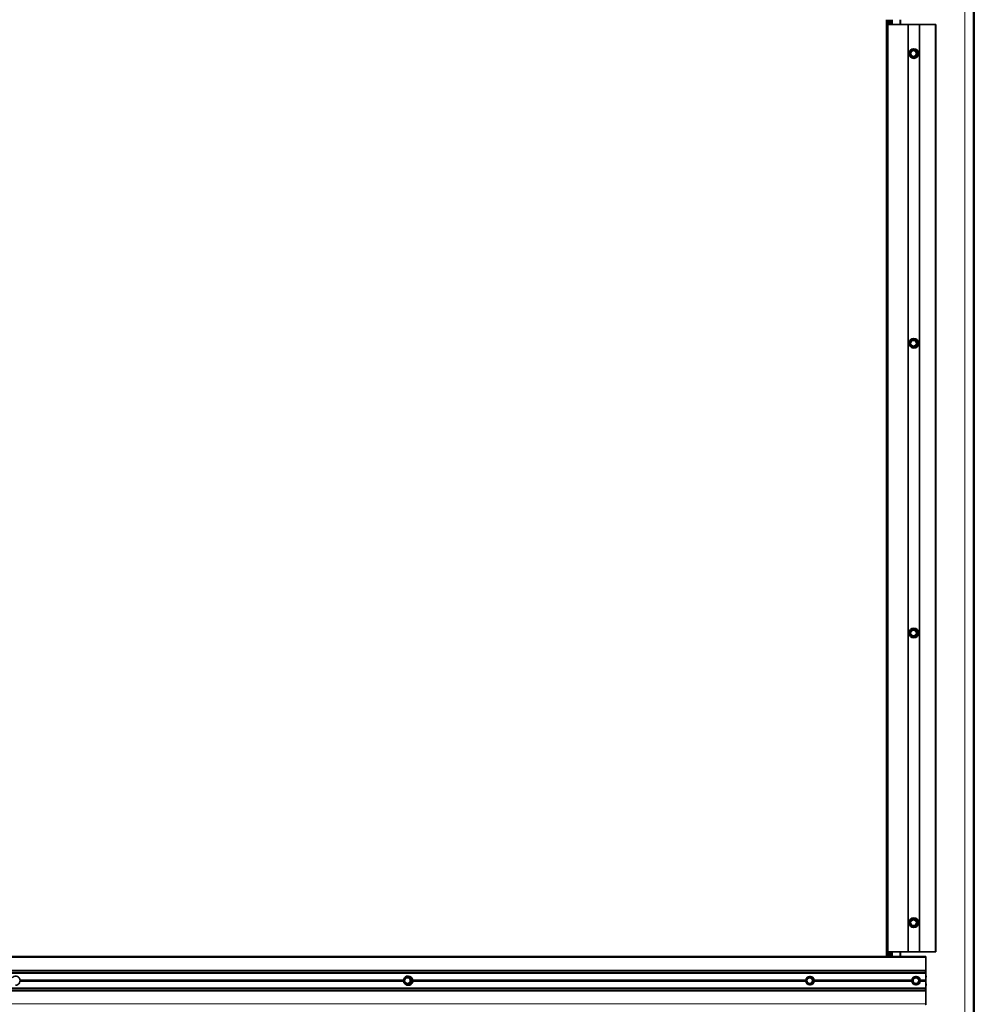
# Model space of a CAD drawing. Extents: x 0 to 32767, y -650 to 17953.
# Drawn here: x 9831 to 10820, y 14451 to 15471 of the extents above; entities that cross this region are included whole.
import ezdxf

# ---------------------------------------------------------------- set-up
doc = ezdxf.new("R2010")
doc.units = 0
doc.header["$LTSCALE"] = 3
doc.header["$MEASUREMENT"] = 0
doc.layers.add('VELOPA-Dun', color=6, linetype='CONTINUOUS', lineweight=9)
doc.layers.add('VELOPA-FIG25', color=4, linetype='CONTINUOUS', lineweight=25)

msp = doc.modelspace()

# ---------------------------------------------------------------- linework, layer by layer
at = {"layer": 'VELOPA-Dun', "linetype": 'Continuous', "lineweight": 18}
for p, q in [((10809.9, 13425.7), (10809.9, 16545.7)), ((10818.4, 13425.7), (10818.4, 16545.7)), ((10819.7, 13425.7), (10819.7, 16545.7)), ((10742.7, 15465.7), (10742.7, 15470.7)), ((10743.8, 15465.7), (10743.8, 15470.7)), ((10763.1, 14505.7), (10763.1, 15465.7)), ((10752.9, 15433.5), (10752.9, 15437.9)), ((10753.1, 15438.3), (10756.8, 15440.4)), ((10753.1, 15438), (10756.7, 15440.1)), ((10753.2, 15438.1), (10753.1, 15438)), ((10756.9, 15440.3), (10753.2, 15438.1)), ((10756.8, 15439.9), (10753.2, 15437.8)), ((10753.2, 15437.8), (10753.2, 15433.6)), ((10756.7, 15440.1), (10756.9, 15440.3)), ((10760.4, 15437.8), (10756.8, 15439.9)), ((10757.1, 15440.3), (10756.9, 15440.1)), ((10756.9, 15440.1), (10760.5, 15438)), ((10760.9, 15438.1), (10757.1, 15440.3)), ((10757.2, 15440.4), (10761, 15438.3)), ((10760.4, 15433.6), (10760.4, 15437.8)), ((10760.5, 15438), (10760.9, 15438.1)), ((10761, 15437.9), (10760.6, 15437.8)), ((10760.6, 15437.8), (10760.6, 15433.6)), ((10761, 15433.5), (10761, 15437.9)), ((10761.2, 15437.9), (10761.2, 15433.5)), ((10756.7, 15431.4), (10753.1, 15433.5)), ((10753.1, 15433.5), (10753.2, 15433.4)), ((10756.8, 15431), (10753.1, 15433.2)), ((10753.2, 15433.6), (10756.8, 15431.6)), ((10753.2, 15433.4), (10756.9, 15431.2)), ((10756.9, 15431.2), (10756.7, 15431.4)), ((10756.8, 15431.6), (10760.4, 15433.6)), ((10760.5, 15433.5), (10756.9, 15431.4)), ((10756.9, 15431.4), (10757.1, 15431.2)), ((10757.1, 15431.2), (10760.9, 15433.4)), ((10761, 15433.2), (10757.2, 15431)), ((10760.9, 15433.4), (10760.5, 15433.5)), ((10760.6, 15433.6), (10761, 15433.5)), ((10753.1, 15138.3), (10756.8, 15140.4)), ((10753.1, 15138), (10756.7, 15140.1)), ((10756.9, 15140.3), (10753.2, 15138.1)), ((10756.8, 15139.9), (10753.2, 15137.8)), ((10756.7, 15140.1), (10756.9, 15140.3)), ((10760.4, 15137.8), (10756.8, 15139.9)), ((10757.1, 15140.3), (10756.9, 15140.1)), ((10756.9, 15140.1), (10760.5, 15138)), ((10760.9, 15138.1), (10757.1, 15140.3)), ((10757.2, 15140.4), (10761, 15138.3)), ((10752.9, 15133.5), (10752.9, 15137.9)), ((10753.2, 15138.1), (10753.1, 15138)), ((10756.7, 15131.4), (10753.1, 15133.5)), ((10753.1, 15133.5), (10753.2, 15133.4)), ((10756.8, 15131), (10753.1, 15133.2)), ((10753.2, 15137.8), (10753.2, 15133.6)), ((10753.2, 15133.6), (10756.8, 15131.6)), ((10753.2, 15133.4), (10756.9, 15131.2)), ((10756.9, 15131.2), (10756.7, 15131.4)), ((10756.8, 15131.6), (10760.4, 15133.6)), ((10760.5, 15133.5), (10756.9, 15131.4)), ((10756.9, 15131.4), (10757.1, 15131.2)), ((10757.1, 15131.2), (10760.9, 15133.4)), ((10761, 15133.2), (10757.2, 15131)), ((10760.4, 15133.6), (10760.4, 15137.8)), ((10760.5, 15138), (10760.9, 15138.1)), ((10760.9, 15133.4), (10760.5, 15133.5)), ((10761, 15137.9), (10760.6, 15137.8)), ((10760.6, 15137.8), (10760.6, 15133.6)), ((10760.6, 15133.6), (10761, 15133.5)), ((10761, 15133.5), (10761, 15137.9)), ((10761.2, 15137.9), (10761.2, 15133.5)), ((10752.9, 14833.5), (10752.9, 14837.9)), ((10753.1, 14838.3), (10756.8, 14840.4)), ((10753.1, 14838), (10756.7, 14840.1)), ((10753.2, 14838.1), (10753.1, 14838)), ((10756.9, 14840.3), (10753.2, 14838.1)), ((10756.8, 14839.9), (10753.2, 14837.8)), ((10753.2, 14837.8), (10753.2, 14833.6)), ((10756.7, 14840.1), (10756.9, 14840.3)), ((10760.4, 14837.8), (10756.8, 14839.9)), ((10757.1, 14840.3), (10756.9, 14840.1)), ((10756.9, 14840.1), (10760.5, 14838)), ((10760.9, 14838.1), (10757.1, 14840.3)), ((10757.2, 14840.4), (10761, 14838.3)), ((10760.4, 14833.6), (10760.4, 14837.8)), ((10760.5, 14838), (10760.9, 14838.1)), ((10761, 14837.9), (10760.6, 14837.8)), ((10760.6, 14837.8), (10760.6, 14833.6)), ((10761, 14833.5), (10761, 14837.9)), ((10761.2, 14837.9), (10761.2, 14833.5)), ((10756.7, 14831.4), (10753.1, 14833.5)), ((10753.1, 14833.5), (10753.2, 14833.4)), ((10756.8, 14831), (10753.1, 14833.2)), ((10753.2, 14833.6), (10756.8, 14831.6)), ((10753.2, 14833.4), (10756.9, 14831.2)), ((10756.9, 14831.2), (10756.7, 14831.4)), ((10756.8, 14831.6), (10760.4, 14833.6)), ((10760.5, 14833.5), (10756.9, 14831.4)), ((10756.9, 14831.4), (10757.1, 14831.2)), ((10757.1, 14831.2), (10760.9, 14833.4)), ((10761, 14833.2), (10757.2, 14831)), ((10760.9, 14833.4), (10760.5, 14833.5)), ((10760.6, 14833.6), (10761, 14833.5)), ((10753.1, 14538.3), (10756.8, 14540.4)), ((10753.1, 14538), (10756.7, 14540.1)), ((10753.2, 14538.1), (10753.1, 14538)), ((10756.9, 14540.3), (10753.2, 14538.1)), ((10756.8, 14539.9), (10753.2, 14537.8)), ((10756.7, 14540.1), (10756.9, 14540.3)), ((10760.4, 14537.8), (10756.8, 14539.9)), ((10757.1, 14540.3), (10756.9, 14540.1)), ((10756.9, 14540.1), (10760.5, 14538)), ((10760.9, 14538.1), (10757.1, 14540.3)), ((10757.2, 14540.4), (10761, 14538.3)), ((10760.5, 14538), (10760.9, 14538.1)), ((10752.9, 14533.5), (10752.9, 14537.9)), ((10756.7, 14531.4), (10753.1, 14533.5)), ((10753.1, 14533.5), (10753.2, 14533.4)), ((10756.8, 14531), (10753.1, 14533.2)), ((10753.2, 14537.8), (10753.2, 14533.6)), ((10753.2, 14533.6), (10756.8, 14531.6)), ((10753.2, 14533.4), (10756.9, 14531.2)), ((10756.9, 14531.2), (10756.7, 14531.4)), ((10756.8, 14531.6), (10760.4, 14533.6)), ((10760.5, 14533.5), (10756.9, 14531.4)), ((10756.9, 14531.4), (10757.1, 14531.2)), ((10757.1, 14531.2), (10760.9, 14533.4)), ((10761, 14533.2), (10757.2, 14531)), ((10760.4, 14533.6), (10760.4, 14537.8)), ((10760.9, 14533.4), (10760.5, 14533.5)), ((10761, 14537.9), (10760.6, 14537.8)), ((10760.6, 14537.8), (10760.6, 14533.6)), ((10760.6, 14533.6), (10761, 14533.5)), ((10761, 14533.5), (10761, 14537.9)), ((10761.2, 14537.9), (10761.2, 14533.5)), ((10769.4, 14499.7), (8328.5, 14499.7)), ((10742.7, 14500.7), (10742.7, 14505.7)), ((10743.8, 14500.7), (10743.8, 14505.7)), ((10769.1, 14483.9), (8322.6, 14483.9)), ((10769.1, 14483.7), (8322.6, 14483.7)), ((10769.4, 14483), (8328.5, 14483)), ((10229.1, 14477.8), (10229.2, 14477.8)), ((10232.8, 14479.9), (10229.2, 14477.8)), ((10229.2, 14477.8), (10229.2, 14473.6)), ((10229.6, 14478.3), (10233.3, 14480.4)), ((10229.6, 14478.3), (10229.6, 14478.2)), ((10236.3, 14477.8), (10232.8, 14479.9)), ((10233.6, 14480.3), (10232.9, 14480.1)), ((10232.9, 14480.1), (10236.4, 14478)), ((10237.3, 14478.1), (10233.6, 14480.3)), ((10233.7, 14480.4), (10237.5, 14478.3)), ((10236.3, 14473.6), (10236.3, 14477.8)), ((10236.5, 14477.8), (10236.3, 14477.8)), ((10236.4, 14478), (10237.3, 14478.1)), ((10237.4, 14477.9), (10236.5, 14477.8)), ((10236.5, 14477.8), (10236.5, 14473.6)), ((10237.4, 14473.5), (10237.4, 14477.9)), ((10237.4, 14477.9), (10237.7, 14477.9)), ((10237.7, 14477.9), (10237.7, 14473.5)), ((10645.5, 14477.9), (10645.6, 14477.9)), ((10645.5, 14477.8), (10645.7, 14477.8)), ((10645.6, 14478), (10649.2, 14480.1)), ((10645.7, 14478.1), (10645.6, 14478)), ((10649.5, 14480.3), (10645.7, 14478.1)), ((10649.3, 14479.9), (10645.7, 14477.8)), ((10645.7, 14477.8), (10645.7, 14473.6)), ((10649.2, 14480.1), (10649.5, 14480.3)), ((10652.9, 14477.8), (10649.3, 14479.9)), ((10649.7, 14480.3), (10649.4, 14480.1)), ((10649.4, 14480.1), (10653, 14478)), ((10653.5, 14478.1), (10649.7, 14480.3)), ((10649.8, 14480.4), (10653.6, 14478.3)), ((10652.9, 14473.6), (10652.9, 14477.8)), ((10653.1, 14477.8), (10652.9, 14477.8)), ((10653, 14478), (10653.5, 14478.1)), ((10653.6, 14477.9), (10653.1, 14477.8)), ((10653.1, 14477.8), (10653.1, 14473.6)), ((10653.6, 14473.5), (10653.6, 14477.9)), ((10653.6, 14477.9), (10653.8, 14477.9)), ((10653.8, 14477.9), (10653.8, 14473.5)), ((10755.3, 14473.5), (10755.3, 14477.9)), ((10755.3, 14477.9), (10755.4, 14477.9)), ((10755.5, 14477.8), (10755.4, 14477.9)), ((10755.4, 14477.9), (10755.4, 14473.5)), ((10755.5, 14478.3), (10759.2, 14480.4)), ((10759.3, 14480.3), (10755.5, 14478.1)), ((10755.5, 14478.1), (10755.6, 14478)), ((10755.5, 14473.6), (10755.5, 14477.8)), ((10755.5, 14477.8), (10755.7, 14477.8)), ((10755.6, 14478), (10759.2, 14480.1)), ((10759.3, 14479.9), (10755.7, 14477.8)), ((10755.7, 14477.8), (10755.7, 14473.6)), ((10759.2, 14480.1), (10759.3, 14480.3)), ((10762.9, 14477.8), (10759.3, 14479.9)), ((10759.5, 14480.3), (10759.4, 14480.1)), ((10759.4, 14480.1), (10763, 14478)), ((10763.3, 14478.1), (10759.5, 14480.3)), ((10759.6, 14480.4), (10763.4, 14478.3)), ((10762.9, 14473.6), (10762.9, 14477.8)), ((10763.1, 14477.8), (10762.9, 14477.8)), ((10763, 14478), (10763.3, 14478.1)), ((10763.4, 14477.9), (10763.1, 14477.8)), ((10763.1, 14477.8), (10763.1, 14473.6)), ((10763.4, 14473.5), (10763.4, 14477.9)), ((10763.4, 14477.9), (10763.6, 14477.9)), ((10763.6, 14477.9), (10763.6, 14473.5)), ((10769.1, 14467.7), (8322.6, 14467.7)), ((10769.1, 14467.5), (8322.6, 14467.5)), ((10769.4, 14468.4), (8328.5, 14468.4)), ((10229.1, 14476.6), (9831.7, 14476.6)), ((10229.1, 14476.2), (9831.7, 14476.2)), ((10229.1, 14475.3), (9831.7, 14475.3)), ((10229.1, 14474.9), (9831.7, 14474.9)), ((10229.2, 14473.6), (10229.1, 14473.6)), ((10229.2, 14473.6), (10232.8, 14471.6)), ((10233.3, 14471), (10229.6, 14473.2)), ((10229.6, 14473.2), (10229.6, 14473.2)), ((10232.8, 14471.6), (10236.3, 14473.6)), ((10236.4, 14473.5), (10232.9, 14471.4)), ((10232.9, 14471.4), (10233.6, 14471.2)), ((10233.3, 14470.9), (10233.5, 14470.9)), ((10233.6, 14471.2), (10237.3, 14473.4)), ((10237.5, 14473.2), (10233.7, 14471)), ((10236.3, 14473.6), (10236.5, 14473.6)), ((10237.3, 14473.4), (10236.4, 14473.5)), ((10236.5, 14473.6), (10237.4, 14473.5)), ((10237.7, 14473.5), (10237.4, 14473.5)), ((10645.5, 14476.6), (10238.2, 14476.6)), ((10645.5, 14476.2), (10238.2, 14476.2)), ((10645.5, 14475.3), (10238.2, 14475.3)), ((10645.5, 14474.9), (10238.2, 14474.9)), ((10645.4, 14475), (10645.4, 14476.5)), ((10645.7, 14473.6), (10645.5, 14473.6)), ((10645.6, 14473.5), (10645.5, 14473.5)), ((10649.2, 14471.4), (10645.6, 14473.5)), ((10645.6, 14473.5), (10645.7, 14473.4)), ((10645.7, 14473.6), (10649.3, 14471.6)), ((10645.7, 14473.4), (10649.5, 14471.2)), ((10649.5, 14471.2), (10649.2, 14471.4)), ((10649.3, 14471.6), (10652.9, 14473.6)), ((10653, 14473.5), (10649.4, 14471.4)), ((10649.4, 14471.4), (10649.7, 14471.2)), ((10649.7, 14471.2), (10653.5, 14473.4)), ((10653.6, 14473.2), (10649.8, 14471)), ((10652.9, 14473.6), (10653.1, 14473.6)), ((10653.5, 14473.4), (10653, 14473.5)), ((10653.1, 14473.6), (10653.6, 14473.5)), ((10653.8, 14473.5), (10653.6, 14473.5)), ((10754.8, 14476.6), (10654.4, 14476.6)), ((10754.8, 14474.9), (10654.4, 14474.9)), ((10754.5, 14476.2), (10654.6, 14476.2)), ((10754.5, 14475.3), (10654.6, 14475.3)), ((10755.4, 14473.5), (10755.3, 14473.5)), ((10755.4, 14473.5), (10755.5, 14473.6)), ((10755.7, 14473.6), (10755.5, 14473.6)), ((10755.6, 14473.5), (10755.5, 14473.4)), ((10755.5, 14473.4), (10759.3, 14471.2)), ((10759.2, 14471), (10755.5, 14473.2)), ((10759.2, 14471.4), (10755.6, 14473.5)), ((10755.7, 14473.6), (10759.3, 14471.6)), ((10759.3, 14471.2), (10759.2, 14471.4)), ((10759.3, 14471.6), (10762.9, 14473.6)), ((10763, 14473.5), (10759.4, 14471.4)), ((10759.4, 14471.4), (10759.5, 14471.2)), ((10759.5, 14471.2), (10763.3, 14473.4)), ((10763.4, 14473.2), (10759.6, 14471)), ((10762.9, 14473.6), (10763.1, 14473.6)), ((10763.3, 14473.4), (10763, 14473.5)), ((10763.1, 14473.6), (10763.4, 14473.5)), ((10763.6, 14473.5), (10763.4, 14473.5)), ((10769.4, 14476.6), (10764.2, 14476.6)), ((10769.4, 14474.9), (10764.2, 14474.9)), ((10769.4, 14476.2), (10764.4, 14476.2)), ((10769.4, 14475.3), (10764.4, 14475.3)), ((10769.4, 14451.7), (8328.5, 14451.7))]:
    msp.add_line(p, q, dxfattribs=at)
at = {"layer": 'VELOPA-Dun', "linetype": 'Continuous', "lineweight": 18, "flags": 128}
for points in [[(10752.9, 15437.9), (10752.9, 15437.9), (10752.9, 15437.9), (10753, 15437.9), (10753, 15437.9), (10753, 15437.9), (10753, 15437.9), (10753.1, 15437.9), (10753.1, 15437.9)], [(10753, 15437.8), (10753, 15437.8), (10753.1, 15437.8), (10753.1, 15437.8), (10753.1, 15437.8), (10753.1, 15437.8), (10753.2, 15437.8), (10753.2, 15437.8), (10753.2, 15437.8)], [(10760.6, 15437.8), (10760.6, 15437.8), (10760.6, 15437.8), (10760.6, 15437.8), (10760.6, 15437.8), (10760.5, 15437.8), (10760.5, 15437.8), (10760.5, 15437.8), (10760.4, 15437.8)], [(10761, 15437.9), (10761, 15437.9), (10761, 15437.9), (10761.1, 15437.9), (10761.1, 15437.9), (10761.1, 15437.9), (10761.2, 15437.9), (10761.2, 15437.9), (10761.2, 15437.9)], [(10753.1, 15433.5), (10753.1, 15433.5), (10753, 15433.5), (10753, 15433.5), (10753, 15433.5), (10753, 15433.5), (10752.9, 15433.5), (10752.9, 15433.5), (10752.9, 15433.5)], [(10753.2, 15433.6), (10753.2, 15433.6), (10753.2, 15433.6), (10753.1, 15433.6), (10753.1, 15433.6), (10753.1, 15433.6), (10753.1, 15433.6), (10753, 15433.6), (10753, 15433.6)], [(10760.4, 15433.6), (10760.5, 15433.6), (10760.5, 15433.6), (10760.5, 15433.6), (10760.6, 15433.6), (10760.6, 15433.6), (10760.6, 15433.6), (10760.6, 15433.6), (10760.6, 15433.6)], [(10761.2, 15433.5), (10761.2, 15433.5), (10761.2, 15433.5), (10761.1, 15433.5), (10761.1, 15433.5), (10761.1, 15433.5), (10761, 15433.5), (10761, 15433.5), (10761, 15433.5)], [(10752.9, 15137.9), (10752.9, 15137.9), (10752.9, 15137.9), (10753, 15137.9), (10753, 15137.9), (10753, 15137.9), (10753, 15137.9), (10753.1, 15137.9), (10753.1, 15137.9)], [(10753.1, 15133.5), (10753.1, 15133.5), (10753, 15133.5), (10753, 15133.5), (10753, 15133.5), (10753, 15133.5), (10752.9, 15133.5), (10752.9, 15133.5), (10752.9, 15133.5)], [(10753, 15137.8), (10753, 15137.8), (10753.1, 15137.8), (10753.1, 15137.8), (10753.1, 15137.8), (10753.1, 15137.8), (10753.2, 15137.8), (10753.2, 15137.8), (10753.2, 15137.8)], [(10753.2, 15133.6), (10753.2, 15133.6), (10753.2, 15133.6), (10753.1, 15133.6), (10753.1, 15133.6), (10753.1, 15133.6), (10753.1, 15133.6), (10753, 15133.6), (10753, 15133.6)], [(10760.6, 15137.8), (10760.6, 15137.8), (10760.6, 15137.8), (10760.6, 15137.8), (10760.6, 15137.8), (10760.5, 15137.8), (10760.5, 15137.8), (10760.5, 15137.8), (10760.4, 15137.8)], [(10760.4, 15133.6), (10760.5, 15133.6), (10760.5, 15133.6), (10760.5, 15133.6), (10760.6, 15133.6), (10760.6, 15133.6), (10760.6, 15133.6), (10760.6, 15133.6), (10760.6, 15133.6)], [(10761, 15137.9), (10761, 15137.9), (10761, 15137.9), (10761.1, 15137.9), (10761.1, 15137.9), (10761.1, 15137.9), (10761.2, 15137.9), (10761.2, 15137.9), (10761.2, 15137.9)], [(10761.2, 15133.5), (10761.2, 15133.5), (10761.2, 15133.5), (10761.1, 15133.5), (10761.1, 15133.5), (10761.1, 15133.5), (10761, 15133.5), (10761, 15133.5), (10761, 15133.5)], [(10752.9, 14837.9), (10752.9, 14837.9), (10752.9, 14837.9), (10753, 14837.9), (10753, 14837.9), (10753, 14837.9), (10753, 14837.9), (10753.1, 14837.9), (10753.1, 14837.9)], [(10753, 14837.8), (10753, 14837.8), (10753.1, 14837.8), (10753.1, 14837.8), (10753.1, 14837.8), (10753.1, 14837.8), (10753.2, 14837.8), (10753.2, 14837.8), (10753.2, 14837.8)], [(10760.6, 14837.8), (10760.6, 14837.8), (10760.6, 14837.8), (10760.6, 14837.8), (10760.6, 14837.8), (10760.5, 14837.8), (10760.5, 14837.8), (10760.5, 14837.8), (10760.4, 14837.8)], [(10761, 14837.9), (10761, 14837.9), (10761, 14837.9), (10761.1, 14837.9), (10761.1, 14837.9), (10761.1, 14837.9), (10761.2, 14837.9), (10761.2, 14837.9), (10761.2, 14837.9)], [(10753.1, 14833.5), (10753.1, 14833.5), (10753, 14833.5), (10753, 14833.5), (10753, 14833.5), (10753, 14833.5), (10752.9, 14833.5), (10752.9, 14833.5), (10752.9, 14833.5)], [(10753.2, 14833.6), (10753.2, 14833.6), (10753.2, 14833.6), (10753.1, 14833.6), (10753.1, 14833.6), (10753.1, 14833.6), (10753.1, 14833.6), (10753, 14833.6), (10753, 14833.6)], [(10760.4, 14833.6), (10760.5, 14833.6), (10760.5, 14833.6), (10760.5, 14833.6), (10760.6, 14833.6), (10760.6, 14833.6), (10760.6, 14833.6), (10760.6, 14833.6), (10760.6, 14833.6)], [(10761.2, 14833.5), (10761.2, 14833.5), (10761.2, 14833.5), (10761.1, 14833.5), (10761.1, 14833.5), (10761.1, 14833.5), (10761, 14833.5), (10761, 14833.5), (10761, 14833.5)], [(10752.9, 14537.9), (10752.9, 14537.9), (10752.9, 14537.9), (10753, 14537.9), (10753, 14537.9), (10753, 14537.9), (10753, 14537.9), (10753.1, 14537.9), (10753.1, 14537.9)], [(10753.1, 14533.5), (10753.1, 14533.5), (10753, 14533.5), (10753, 14533.5), (10753, 14533.5), (10753, 14533.5), (10752.9, 14533.5), (10752.9, 14533.5), (10752.9, 14533.5)], [(10753, 14537.8), (10753, 14537.8), (10753.1, 14537.8), (10753.1, 14537.8), (10753.1, 14537.8), (10753.1, 14537.8), (10753.2, 14537.8), (10753.2, 14537.8), (10753.2, 14537.8)], [(10753.2, 14533.6), (10753.2, 14533.6), (10753.2, 14533.6), (10753.1, 14533.6), (10753.1, 14533.6), (10753.1, 14533.6), (10753.1, 14533.6), (10753, 14533.6), (10753, 14533.6)], [(10760.6, 14537.8), (10760.6, 14537.8), (10760.6, 14537.8), (10760.6, 14537.8), (10760.6, 14537.8), (10760.5, 14537.8), (10760.5, 14537.8), (10760.5, 14537.8), (10760.4, 14537.8)], [(10760.4, 14533.6), (10760.5, 14533.6), (10760.5, 14533.6), (10760.5, 14533.6), (10760.6, 14533.6), (10760.6, 14533.6), (10760.6, 14533.6), (10760.6, 14533.6), (10760.6, 14533.6)], [(10761, 14537.9), (10761, 14537.9), (10761, 14537.9), (10761.1, 14537.9), (10761.1, 14537.9), (10761.1, 14537.9), (10761.2, 14537.9), (10761.2, 14537.9), (10761.2, 14537.9)], [(10761.2, 14533.5), (10761.2, 14533.5), (10761.2, 14533.5), (10761.1, 14533.5), (10761.1, 14533.5), (10761.1, 14533.5), (10761, 14533.5), (10761, 14533.5), (10761, 14533.5)]]:
    msp.add_lwpolyline(points, dxfattribs=at)
at = {"layer": 'VELOPA-Dun', "linetype": 'Continuous', "lineweight": 18}
for centre, radius in [((10757, 15435.7), 4.79), ((10757, 15135.7), 4.79), ((10757, 14835.7), 4.79), ((10757, 14535.7), 4.79), ((10649.6, 14475.7), 4.79), ((10759.4, 14475.7), 4.8)]:
    msp.add_circle(centre, radius, dxfattribs=at)
for centre, radius, start, end in [((10753.2, 15437.8), 0.2, 120.0852, 172.0083), ((10752.2, 15437.7), 1.05, 21.9028, 32.5613), ((10754.1, 15438.4), 1.05, 201.9028, 212.5613), ((10757.7, 15440.4), 1.05, 201.9028, 212.5613), ((10756.8, 15439.9), 0.2, 60.0606, 119.9574), ((10756, 15439.9), 1.05, 21.9028, 32.5613), ((10757.9, 15439.3), 1.27, 142.8101, 152.0976), ((10756.1, 15441), 1.27, 322.8101, 332.0976), ((10761.5, 15437.2), 1.27, 142.8101, 152.0976), ((10760.4, 15437.8), 0.201, 0.1709, 59.7676), ((10759.9, 15438.9), 1.27, 322.8101, 332.0976), ((10753.2, 15433.6), 0.2, 188.0062, 239.9316), ((10754.1, 15433.1), 1.05, 147.4564, 158.1164), ((10752.2, 15433.8), 1.05, 327.4564, 338.1164), ((10757.7, 15431), 1.05, 147.4564, 158.1164), ((10756.8, 15431.6), 0.2, 240.0606, 299.9574), ((10757.9, 15432.2), 1.27, 207.9209, 217.2064), ((10756, 15431.6), 1.05, 327.4564, 338.1164), ((10756.1, 15430.4), 1.27, 27.9209, 37.2064), ((10761.5, 15434.2), 1.27, 207.9209, 217.2064), ((10760.4, 15433.6), 0.201, 300.2504, 359.8471), ((10759.9, 15432.6), 1.27, 27.9209, 37.2064), ((10757.7, 15140.4), 1.05, 201.9028, 212.5613), ((10756.8, 15139.9), 0.2, 60.0606, 119.9574), ((10756, 15139.9), 1.05, 21.9028, 32.5613), ((10757.9, 15139.3), 1.27, 142.8101, 152.0976), ((10756.1, 15141), 1.27, 322.8101, 332.0976), ((10753.2, 15137.8), 0.2, 120.0852, 172.0083), ((10753.2, 15133.6), 0.2, 188.0062, 239.9316), ((10752.2, 15137.7), 1.05, 21.9028, 32.5613), ((10754.1, 15138.4), 1.05, 201.9028, 212.5613), ((10754.1, 15133.1), 1.05, 147.4564, 158.1164), ((10752.2, 15133.8), 1.05, 327.4564, 338.1164), ((10757.7, 15131), 1.05, 147.4564, 158.1164), ((10756.8, 15131.6), 0.2, 240.0606, 299.9574), ((10757.9, 15132.2), 1.27, 207.9209, 217.2064), ((10756, 15131.6), 1.05, 327.4564, 338.1164), ((10756.1, 15130.4), 1.27, 27.9209, 37.2064), ((10761.5, 15137.2), 1.27, 142.8101, 152.0976), ((10761.5, 15134.2), 1.27, 207.9209, 217.2064), ((10760.4, 15137.8), 0.201, 0.1709, 59.7676), ((10760.4, 15133.6), 0.201, 300.2504, 359.8471), ((10759.9, 15138.9), 1.27, 322.8101, 332.0976), ((10759.9, 15132.6), 1.27, 27.9209, 37.2064), ((10753.2, 14837.8), 0.2, 120.0852, 172.0083), ((10752.2, 14837.7), 1.05, 21.9028, 32.5613), ((10754.1, 14838.4), 1.05, 201.9028, 212.5613), ((10757.7, 14840.4), 1.05, 201.9028, 212.5613), ((10756.8, 14839.9), 0.2, 60.0606, 119.9574), ((10756, 14839.9), 1.05, 21.9028, 32.5613), ((10757.9, 14839.3), 1.27, 142.8101, 152.0976), ((10756.1, 14841), 1.27, 322.8101, 332.0976), ((10761.5, 14837.2), 1.27, 142.8101, 152.0976), ((10760.4, 14837.8), 0.201, 0.1709, 59.7676), ((10759.9, 14838.9), 1.27, 322.8101, 332.0976), ((10753.2, 14833.6), 0.2, 188.0062, 239.9316), ((10754.1, 14833.1), 1.05, 147.4564, 158.1164), ((10752.2, 14833.8), 1.05, 327.4564, 338.1164), ((10757.7, 14831), 1.05, 147.4564, 158.1164), ((10756.8, 14831.6), 0.2, 240.0606, 299.9574), ((10757.9, 14832.2), 1.27, 207.9209, 217.2064), ((10756, 14831.6), 1.05, 327.4564, 338.1164), ((10756.1, 14830.4), 1.27, 27.9209, 37.2064), ((10761.5, 14834.2), 1.27, 207.9209, 217.2064), ((10760.4, 14833.6), 0.201, 300.2504, 359.8471), ((10759.9, 14832.6), 1.27, 27.9209, 37.2064), ((10752.2, 14537.7), 1.05, 21.9028, 32.5613), ((10757.7, 14540.4), 1.05, 201.9028, 212.5613), ((10756.8, 14539.9), 0.2, 60.0606, 119.9574), ((10756, 14539.9), 1.05, 21.9028, 32.5613), ((10757.9, 14539.3), 1.27, 142.8101, 152.0976), ((10756.1, 14541), 1.27, 322.8101, 332.0976), ((10759.9, 14538.9), 1.27, 322.8101, 332.0976), ((10753.2, 14537.8), 0.2, 120.0852, 172.0083), ((10753.2, 14533.6), 0.2, 188.0062, 239.9316), ((10754.1, 14538.4), 1.05, 201.9028, 212.5613), ((10754.1, 14533.1), 1.05, 147.4564, 158.1164), ((10752.2, 14533.8), 1.05, 327.4564, 338.1164), ((10757.7, 14531), 1.05, 147.4564, 158.1164), ((10756.8, 14531.6), 0.2, 240.0606, 299.9574), ((10757.9, 14532.2), 1.27, 207.9209, 217.2064), ((10756, 14531.6), 1.05, 327.4564, 338.1164), ((10756.1, 14530.4), 1.27, 27.9209, 37.2064), ((10761.5, 14537.2), 1.27, 142.8101, 152.0976), ((10761.5, 14534.2), 1.27, 207.9209, 217.2064), ((10760.4, 14537.8), 0.201, 0.1709, 59.7676), ((10760.4, 14533.6), 0.201, 300.2504, 359.8471), ((10759.9, 14532.6), 1.27, 27.9209, 37.2064), ((10229.5, 14478), 0.28, 180.9141, 219.0974), ((10233, 14480.1), 0.28, 180.9141, 219.0974), ((10232.8, 14479.9), 0.194, 59.5881, 107.2912), ((10233.2, 14479.7), 0.476, 128.7835, 155.4258), ((10233.1, 14480.2), 0.368, 7.7059, 35.8642), ((10233.3, 14480.6), 0.476, 308.7835, 335.4258), ((10236.7, 14477.6), 0.476, 128.7835, 155.4258), ((10236.3, 14477.8), 0.203, 0.1803, 58.8787), ((10237, 14478.5), 0.476, 308.7835, 335.4258), ((10646.3, 14478.2), 0.741, 198.6614, 213.6091), ((10645.7, 14477.8), 0.2, 120.0976, 140.1228), ((10645.3, 14478), 0.429, 15.7359, 33.7454), ((10649.9, 14480.3), 0.741, 198.6614, 213.6091), ((10649.3, 14479.9), 0.199, 60.0121, 119.9879), ((10650.2, 14479.4), 0.961, 140.3582, 152.747), ((10648.8, 14480.1), 0.702, 18.5517, 33.1205), ((10649, 14480.9), 0.961, 320.3582, 332.747), ((10653.7, 14477.4), 0.961, 140.3582, 152.747), ((10652.9, 14477.8), 0.201, 0.1775, 59.6731), ((10652.7, 14478.7), 0.961, 320.3582, 332.747), ((10754.3, 14477.5), 1.39, 23.8595, 31.9186), ((10755.7, 14477.8), 0.2, 120.0694, 179.9774), ((10756.9, 14478.5), 1.39, 203.8595, 211.9186), ((10758.1, 14479.7), 1.39, 23.8595, 31.9186), ((10760.5, 14480.6), 1.39, 203.8595, 211.9186), ((10759.3, 14479.9), 0.2, 60.07, 119.93), ((10760.7, 14479.1), 1.61, 144.3962, 151.6438), ((10758.2, 14481.2), 1.61, 324.3962, 331.6438), ((10764.3, 14477), 1.61, 144.3962, 151.6438), ((10762.9, 14477.8), 0.201, 0.1497, 59.8035), ((10762, 14479), 1.61, 324.3962, 331.6438), ((10229.5, 14473.5), 0.28, 140.9026, 179.0859), ((10233, 14471.4), 0.28, 140.9026, 179.0859), ((10232.8, 14471.6), 0.194, 252.7525, 300.3683), ((10233.2, 14471.8), 0.476, 204.5742, 231.2165), ((10233, 14471.2), 0.444, 326.5895, 349.8404), ((10233.3, 14470.8), 0.476, 24.5742, 51.2165), ((10236.7, 14473.8), 0.476, 204.5742, 231.2165), ((10236.3, 14473.6), 0.203, 301.1213, 359.8197), ((10237, 14473), 0.476, 24.5742, 51.2165), ((10646.3, 14473.2), 0.741, 146.3909, 161.3386), ((10645.7, 14473.6), 0.2, 219.8772, 239.9024), ((10645.2, 14473.5), 0.579, 328.598, 341.9207), ((10649.9, 14471.2), 0.741, 146.3909, 161.3386), ((10649.3, 14471.6), 0.199, 240.0121, 299.9879), ((10650.2, 14472), 0.961, 207.253, 219.6418), ((10648.8, 14471.4), 0.702, 326.8795, 341.4483), ((10649, 14470.6), 0.961, 27.253, 39.6418), ((10653.7, 14474.1), 0.961, 207.253, 219.6418), ((10652.9, 14473.6), 0.201, 300.3269, 359.8225), ((10652.7, 14472.8), 0.961, 27.253, 39.6418), ((10755.7, 14473.6), 0.2, 180.0226, 239.9306), ((10754.3, 14473.9), 1.39, 328.0814, 336.1405), ((10756.9, 14472.9), 1.39, 148.0814, 156.1405), ((10760.5, 14470.8), 1.39, 148.0814, 156.1405), ((10759.3, 14471.6), 0.2, 240.07, 299.93), ((10758.1, 14471.7), 1.39, 328.0814, 336.1405), ((10760.7, 14472.3), 1.61, 208.3562, 215.6038), ((10758.2, 14470.2), 1.61, 28.3562, 35.6038), ((10764.3, 14474.4), 1.61, 208.3562, 215.6038), ((10762.9, 14473.6), 0.201, 300.1965, 359.8503), ((10762, 14472.4), 1.61, 28.3562, 35.6038)]:
    msp.add_arc(centre, radius, start, end, dxfattribs=at)
for centre, major_axis, ratio, start_param, end_param in [((10753.3, 15437.9), (-0.219, 0.335), 0.998276, 6.227518, 7.273133), ((10757, 15440.1), (0, 0.401), 0.996575, 5.760451, 6.806066), ((10757, 15440.1), (0.045, 0.196), 0.992179, 5.984238, 7.029853), ((10760.8, 15437.9), (0.177, 0.097), 0.992411, 5.780764, 6.82638), ((10760.8, 15437.9), (0.219, 0.335), 0.998275, 5.293354, 6.338969), ((10753.3, 15433.5), (0.219, 0.335), 0.998275, 2.151761, 3.197377), ((10757, 15431.4), (0, 0.401), 0.996575, 2.618858, 3.664474), ((10757, 15431.4), (-0.045, 0.196), 0.992178, 2.395012, 3.440627), ((10760.8, 15433.5), (0.177, -0.097), 0.992412, 5.740018, 6.785633), ((10760.8, 15433.5), (-0.219, 0.335), 0.998276, 3.085925, 4.13154), ((10757, 15140.1), (0, 0.401), 0.996575, 5.760451, 6.806066), ((10757, 15140.1), (0.045, 0.196), 0.992179, 5.984238, 7.029853), ((10753.3, 15137.9), (-0.219, 0.335), 0.998276, 6.227518, 7.273133), ((10753.3, 15133.5), (0.219, 0.335), 0.998275, 2.151761, 3.197377), ((10757, 15131.4), (0, 0.401), 0.996575, 2.618858, 3.664474), ((10757, 15131.4), (-0.045, 0.196), 0.992178, 2.395012, 3.440627), ((10760.8, 15137.9), (0.177, 0.097), 0.992411, 5.780764, 6.82638), ((10760.8, 15133.5), (0.177, -0.097), 0.992412, 5.740018, 6.785633), ((10760.8, 15137.9), (0.219, 0.335), 0.998275, 5.293354, 6.338969), ((10760.8, 15133.5), (-0.219, 0.335), 0.998276, 3.085925, 4.13154), ((10753.3, 14837.9), (-0.219, 0.335), 0.998276, 6.227518, 7.273133), ((10757, 14840.1), (0, 0.401), 0.996575, 5.760451, 6.806066), ((10757, 14840.1), (0.045, 0.196), 0.992179, 5.984238, 7.029853), ((10760.8, 14837.9), (0.177, 0.097), 0.992411, 5.780764, 6.82638), ((10760.8, 14837.9), (0.219, 0.335), 0.998275, 5.293354, 6.338969), ((10753.3, 14833.5), (0.219, 0.335), 0.998275, 2.151761, 3.197377), ((10757, 14831.4), (0, 0.401), 0.996575, 2.618858, 3.664474), ((10757, 14831.4), (-0.045, 0.196), 0.992178, 2.395012, 3.440627), ((10760.8, 14833.5), (0.177, -0.097), 0.992412, 5.740018, 6.785633), ((10760.8, 14833.5), (-0.219, 0.335), 0.998276, 3.085925, 4.13154), ((10753.3, 14537.9), (-0.219, 0.335), 0.998276, 6.227518, 7.273133), ((10757, 14540.1), (0, 0.401), 0.996575, 5.760451, 6.806066), ((10757, 14540.1), (0.045, 0.196), 0.992179, 5.984238, 7.029853), ((10760.8, 14537.9), (0.177, 0.097), 0.992411, 5.780764, 6.82638), ((10760.8, 14537.9), (0.219, 0.335), 0.998275, 5.293354, 6.338969), ((10753.3, 14533.5), (0.219, 0.335), 0.998275, 2.151761, 3.197377), ((10757, 14531.4), (0, 0.401), 0.996575, 2.618858, 3.664474), ((10757, 14531.4), (-0.045, 0.196), 0.992178, 2.395012, 3.440627), ((10760.8, 14533.5), (0.177, -0.097), 0.992412, 5.740018, 6.785633), ((10760.8, 14533.5), (-0.219, 0.335), 0.998276, 3.085925, 4.13154), ((10229.8, 14477.9), (-0.017, 0.4), 0.981954, 0.480871, 0.743785), ((10233.5, 14480.1), (0, 0.401), 0.979333, 5.760378, 6.805993), ((10237.2, 14477.9), (0.101, 0.174), 0.987873, 5.235106, 6.280722), ((10237.3, 14477.9), (0.017, 0.4), 0.981954, 4.756699, 5.802314), ((10649.6, 14480.1), (0.05, 0.195), 0.990359, 6.011128, 7.056744), ((10649.6, 14480.1), (0, 0.401), 0.99517, 5.760378, 6.279687), ((10653.4, 14477.9), (0.173, 0.104), 0.99203, 5.742837, 6.788453), ((10653.4, 14477.9), (0.127, 0.38), 0.997373, 5.03606, 6.081675), ((10755.7, 14477.9), (-0.281, 0.286), 0.998418, 6.031545, 7.077161), ((10755.6, 14477.9), (-0.132, 0.151), 0.996541, 6.090658, 7.136274), ((10759.4, 14480.1), (0, 0.401), 0.997233, 5.760378, 6.805993), ((10759.4, 14480.1), (0.039, 0.197), 0.993097, 5.953427, 6.999042), ((10763.2, 14477.9), (0.178, 0.095), 0.992754, 5.793816, 6.839431), ((10763.2, 14477.9), (0.281, 0.286), 0.998418, 5.48921, 6.534825), ((10229.8, 14473.5), (0.017, 0.4), 0.981954, 2.397808, 2.660722), ((10233.5, 14471.4), (0, 0.401), 0.979333, 2.618785, 3.6644), ((10237.2, 14473.5), (-0.101, 0.174), 0.987873, 3.144056, 4.189672), ((10237.3, 14473.5), (-0.017, 0.4), 0.981954, 3.622464, 4.668079), ((10649.6, 14471.4), (-0.05, 0.195), 0.990359, 2.368034, 3.41365), ((10649.6, 14471.4), (0, 0.401), 0.99517, 3.145091, 3.6644), ((10653.4, 14473.5), (0.173, -0.104), 0.99203, 5.777918, 6.823533), ((10653.4, 14473.5), (-0.127, 0.38), 0.997373, 3.343103, 4.388718), ((10755.7, 14473.5), (0.281, 0.286), 0.998418, 2.347617, 3.393233), ((10755.6, 14473.5), (0.132, 0.151), 0.996541, 2.288504, 3.33412), ((10759.4, 14471.4), (0, 0.401), 0.997233, 2.618785, 3.6644), ((10759.4, 14471.4), (-0.039, 0.197), 0.993097, 2.425736, 3.471351), ((10763.2, 14473.5), (0.178, -0.095), 0.992754, 5.726939, 6.772555), ((10763.2, 14473.5), (-0.281, 0.286), 0.998418, 2.889953, 3.935568)]:
    msp.add_ellipse(centre, major_axis=major_axis, ratio=ratio, start_param=start_param, end_param=end_param, dxfattribs=at)
at = {"layer": 'VELOPA-FIG25', "linetype": 'Continuous', "lineweight": 35}
for p, q in [((10819.7, 13425.7), (10819.7, 16545.7)), ((10728.7, 14500.7), (10728.7, 15470.7)), ((10729.5, 14500.7), (10729.5, 15470.7)), ((10730.2, 15465.7), (10730.2, 15470.7)), ((10731, 15465.7), (10731, 15470.7)), ((10731.7, 15465.7), (10731.7, 15470.7)), ((10732.5, 15465.7), (10732.5, 15470.7)), ((10733.2, 15465.7), (10733.2, 15470.7)), ((10733.9, 15465.7), (10733.9, 15470.7)), ((10734.7, 15465.7), (10734.7, 15470.7)), ((10729.8, 15465.7), (10729.8, 14505.7)), ((10730.2, 15465.7), (10729.8, 15465.7)), ((10730.2, 14505.7), (10730.2, 15465.7)), ((10751.1, 15465.7), (10730.2, 15465.7)), ((10751.1, 14505.7), (10751.1, 15465.7)), ((10763.1, 15465.7), (10751.1, 15465.7)), ((10763.1, 14505.7), (10763.1, 15465.7)), ((10779.6, 15465.7), (10763.1, 15465.7)), ((10763.1, 15465.7), (10763.1, 15465.7)), ((10779.6, 14505.7), (10779.6, 15465.7)), ((10780, 15465.7), (10779.6, 15465.7)), ((10780, 14505.7), (10780, 15465.7)), ((10753.1, 15437.9), (10753, 15437.8)), ((10753, 15433.6), (10753, 15437.8)), ((10757.1, 15440.7), (10757.1, 15440.7)), ((10753, 15433.6), (10753.1, 15433.5)), ((10757.1, 15430.7), (10757.1, 15430.7)), ((10757.1, 15140.7), (10757.1, 15140.7)), ((10753.1, 15137.9), (10753, 15137.8)), ((10753, 15133.6), (10753, 15137.8)), ((10753, 15133.6), (10753.1, 15133.5)), ((10757.1, 15130.7), (10757.1, 15130.7)), ((10753.1, 14837.9), (10753, 14837.8)), ((10753, 14833.6), (10753, 14837.8)), ((10757.1, 14840.7), (10757.1, 14840.7)), ((10753, 14833.6), (10753.1, 14833.5)), ((10757.1, 14830.7), (10757.1, 14830.7)), ((10757.1, 14540.7), (10757.1, 14540.7)), ((10753.1, 14537.9), (10753, 14537.8)), ((10753, 14533.6), (10753, 14537.8)), ((10753, 14533.6), (10753.1, 14533.5)), ((10757.1, 14530.7), (10757.1, 14530.7)), ((10769.5, 14500.7), (8329.2, 14500.7)), ((10730.2, 14505.7), (10729.8, 14505.7)), ((10730.2, 14500.7), (10730.2, 14505.7)), ((10751.1, 14505.7), (10730.2, 14505.7)), ((10731, 14500.7), (10731, 14505.7)), ((10731.7, 14500.7), (10731.7, 14505.7)), ((10732.5, 14500.7), (10732.5, 14505.7)), ((10733.2, 14500.7), (10733.2, 14505.7)), ((10733.9, 14500.7), (10733.9, 14505.7)), ((10734.7, 14500.7), (10734.7, 14505.7)), ((10763.1, 14505.7), (10751.1, 14505.7)), ((10779.6, 14505.7), (10763.1, 14505.7)), ((10763.1, 14505.7), (10763.1, 14505.7)), ((10769.4, 14499.7), (10769.4, 14485.7)), ((10769.5, 14493.5), (10769.5, 14499.7)), ((10780, 14505.7), (10779.6, 14505.7)), ((10769.5, 14492.7), (10769.5, 14493.1)), ((10769.5, 14491.8), (10769.5, 14492.4)), ((10769.5, 14491.2), (10769.5, 14491.8)), ((10769.5, 14490.3), (10769.5, 14490.9)), ((10769.5, 14489.7), (10769.5, 14490.3)), ((10769.5, 14488.9), (10769.5, 14489.4)), ((10769.5, 14482.1), (10769.5, 14488.6)), ((10769.1, 14484.1), (8322.7, 14484.1)), ((10769.1, 14483.5), (8322.7, 14483.5)), ((10769.3, 14486.2), (8325.3, 14486.2)), ((10229.1, 14477.8), (10229.1, 14473.6)), ((10232.7, 14480.1), (10229.2, 14478)), ((10233.5, 14480.3), (10232.7, 14480.1)), ((10645.5, 14477.8), (10645.5, 14473.6)), ((10645.5, 14477.8), (10645.5, 14477.8)), ((10645.7, 14478), (10645.6, 14477.9)), ((10769.3, 14486.2), (10769.1, 14484.1)), ((10769.1, 14483.9), (10769.1, 14483.7)), ((10769.1, 14483.5), (10769.4, 14483.5)), ((10769.3, 14485.2), (10769.3, 14486)), ((10769.4, 14484.7), (10769.3, 14484.7)), ((10769.4, 14483), (10769.4, 14476.6)), ((10769.8, 14480.5), (10769.5, 14481.7)), ((10769.5, 14479.2), (10769.8, 14479.2)), ((10769.5, 14475.7), (10769.5, 14478.7)), ((10769.1, 14467.9), (8322.7, 14467.9)), ((10769.1, 14467.3), (8322.7, 14467.3)), ((10229.2, 14473.5), (10232.7, 14471.4)), ((10232.7, 14471.4), (10233.5, 14471.2)), ((10645.5, 14473.6), (10645.5, 14473.6)), ((10645.6, 14473.5), (10645.7, 14473.4)), ((10769.4, 14467.9), (10769.1, 14467.9)), ((10769.1, 14467.7), (10769.1, 14467.5)), ((10769.1, 14467.3), (10769.3, 14465.3)), ((10769.3, 14466.7), (10769.4, 14466.7)), ((10769.4, 14474.9), (10769.4, 14468.4)), ((10769.5, 14472.7), (10769.5, 14475.7)), ((10769.8, 14472.2), (10769.5, 14472.2)), ((10769.5, 14469.8), (10769.8, 14470.9)), ((10769.5, 14462.9), (10769.5, 14469.3)), ((10769.3, 14465.3), (8325.3, 14465.3)), ((10769.3, 14465.4), (10769.3, 14466.2)), ((10769.4, 14465.7), (10769.4, 14451.7)), ((10769.5, 14462.1), (10769.5, 14462.5)), ((10769.5, 14461.2), (10769.5, 14461.8)), ((10769.5, 14460.6), (10769.5, 14461.2)), ((10769.5, 14459.7), (10769.5, 14460.3)), ((10769.5, 14459.1), (10769.5, 14459.7)), ((10769.5, 14458.3), (10769.5, 14458.8)), ((10769.5, 14451.7), (10769.5, 14458))]:
    msp.add_line(p, q, dxfattribs=at)
at = {"layer": 'VELOPA-FIG25', "linetype": 'Continuous', "lineweight": 35, "flags": 128}
for points in [[(10769.5, 14499.7), (10769.5, 14500.1), (10769.5, 14500.4), (10769.5, 14500.7), (10769.5, 14500.7), (10769.5, 14500.7), (10769.4, 14500.4), (10769.4, 14500.1), (10769.4, 14499.7)], [(9827.2, 14470.9), (9828.4, 14471.1), (9829.6, 14471.6), (9830.5, 14472.5), (9831.3, 14473.5), (9831.7, 14474.8), (9831.8, 14476.1), (9831.5, 14477.3), (9830.9, 14478.5), (9830.1, 14479.5), (9829, 14480.1), (9827.8, 14480.5), (9826.6, 14480.5), (9825.4, 14480.1), (9824.3, 14479.5), (9823.6, 14478.6)], [(10769.3, 14486), (10769.3, 14486.1), (10769.3, 14486.1), (10769.3, 14486.2), (10769.3, 14486.2), (10769.3, 14486.2), (10769.3, 14486.2), (10769.3, 14486.2), (10769.3, 14486.2)], [(9832, 14476.2), (9832, 14476.1), (9832, 14475.3)], [(10228.7, 14475.3), (10228.7, 14476.1), (10228.7, 14476.2)], [(10238.5, 14476.2), (10238.5, 14476.1), (10238.5, 14475.3)], [(10644.7, 14475.3), (10644.6, 14476.1), (10644.7, 14476.2)], [(10654.6, 14476.2), (10654.6, 14476.1), (10654.6, 14475.3)], [(10754.5, 14475.3), (10754.5, 14476.1), (10754.5, 14476.2)], [(10764.4, 14476.2), (10764.4, 14476.1), (10764.4, 14475.3)], [(10769.3, 14465.3), (10769.3, 14465.2), (10769.3, 14465.2), (10769.3, 14465.2), (10769.3, 14465.3), (10769.3, 14465.3), (10769.3, 14465.3), (10769.3, 14465.4), (10769.3, 14465.4)], [(10769.4, 14451.7), (10769.4, 14451.3), (10769.4, 14451), (10769.5, 14450.8), (10769.5, 14450.7), (10769.5, 14450.8), (10769.5, 14451), (10769.5, 14451.3), (10769.5, 14451.7)]]:
    msp.add_lwpolyline(points, dxfattribs=at)
at = {"layer": 'VELOPA-FIG25', "linetype": 'Continuous', "lineweight": 35}
for centre, radius in [((10757.1, 15435.7), 4.99), ((10756.8, 15435.7), 3.25), ((10756.8, 15435.7), 2.96), ((10757.1, 15135.7), 4.99), ((10756.8, 15135.7), 3.25), ((10756.8, 15135.7), 2.96), ((10757.1, 14835.7), 4.99), ((10756.8, 14835.7), 3.25), ((10756.8, 14835.7), 2.96), ((10757.1, 14535.7), 4.99), ((10756.8, 14535.7), 3.25), ((10756.8, 14535.7), 2.96), ((10232.8, 14475.8), 3.21), ((10232.9, 14475.8), 2.92), ((10649.3, 14475.7), 3.24), ((10649.3, 14475.7), 2.95), ((10759.3, 14475.7), 3.25), ((10759.3, 14475.7), 2.96)]:
    msp.add_circle(centre, radius, dxfattribs=at)
for centre, radius, start, end in [((10753.2, 15437.8), 0.2, 172.0111, 180.009), ((10757.1, 15435.7), 5, 270.0652, 89.9438), ((10753.2, 15433.6), 0.2, 180.009, 188.0022), ((10757.1, 15135.7), 5, 270.0652, 89.9438), ((10753.2, 15137.8), 0.2, 172.0111, 180.009), ((10753.2, 15133.6), 0.2, 180.009, 188.0022), ((10753.2, 14837.8), 0.2, 172.0111, 180.009), ((10757.1, 14835.7), 5, 270.0652, 89.9438), ((10753.2, 14833.6), 0.2, 180.009, 188.0022), ((10757.1, 14535.7), 5, 270.0652, 89.9438), ((10753.2, 14537.8), 0.2, 172.0111, 180.009), ((10753.2, 14533.6), 0.2, 180.009, 188.0022), ((10778.3, 14493.5), 8.77, 179.8249, 182.2774), ((10765.6, 14492.5), 3.95, 357.82, 2.18), ((10765.6, 14491), 3.95, 357.82, 2.18), ((10765.6, 14489.5), 3.95, 357.82, 2.18), ((10778.3, 14488.6), 8.77, 177.7226, 180.1751), ((10233.7, 14475.7), 4.89, 161.8927, 198.1073), ((10229.3, 14477.8), 0.2, 120.475, 180), ((10233.6, 14475.7), 4.77, 269.7844, 148.8197), ((10232.8, 14479.9), 0.2, 107.377, 120.475), ((10645.7, 14477.8), 0.2, 140.1231, 180), ((10772, 14484), 2.9, 176.9436, 180.3728), ((10770.4, 14483.7), 1.24, 177.692, 186.9544), ((10772.4, 14485.1), 3.1, 177.692, 186.9544), ((10763.2, 14485.5), 6.2, 353.0456, 2.308), ((10766.3, 14483.2), 3.1, 357.692, 6.9544), ((10774, 14482), 4.49, 178.7908, 185.0727), ((10772.6, 14478.9), 3.1, 173.0456, 182.308), ((10762.5, 14479.9), 7.29, 354.6701, 4.9019), ((10229.3, 14473.6), 0.2, 180, 239.525), ((10233.6, 14475.6), 4.7, 209.7443, 266.3871), ((10232.8, 14471.6), 0.2, 239.525, 252.623), ((10645.7, 14473.6), 0.2, 180, 219.8769), ((10770.4, 14467.8), 1.24, 173.0456, 182.308), ((10772, 14467.5), 2.9, 179.6272, 183.0564), ((10772.4, 14466.4), 3.1, 173.0456, 182.308), ((10776.7, 14476.5), 7.24, 179.6272, 183.0564), ((10760.8, 14475.7), 8.7, 357.147, 2.853), ((10776.7, 14474.9), 7.24, 176.9436, 180.3728), ((10766.3, 14468.3), 3.1, 353.0456, 2.308), ((10763.2, 14466), 6.2, 357.692, 6.9544), ((10772.6, 14472.6), 3.1, 177.692, 186.9544), ((10774, 14469.4), 4.49, 174.9273, 181.2092), ((10762.5, 14471.6), 7.29, 355.0981, 5.3299), ((10778.3, 14462.9), 8.77, 179.8249, 182.2774), ((10765.6, 14461.9), 3.95, 357.82, 2.18), ((10765.6, 14460.4), 3.95, 357.82, 2.18), ((10765.6, 14458.9), 3.95, 357.82, 2.18), ((10778.3, 14458), 8.77, 177.7226, 180.1751)]:
    msp.add_arc(centre, radius, start, end, dxfattribs=at)
for centre, major_axis, ratio, start_param, end_param in [((10753.3, 15437.9), (-0.099, 0.174), 0.996465, 0.009148, 1.054763), ((10753.3, 15433.5), (0.099, 0.175), 0.996463, 2.086906, 3.132521), ((10753.3, 15137.9), (-0.099, 0.174), 0.996465, 0.009148, 1.054763), ((10753.3, 15133.5), (0.099, 0.175), 0.996463, 2.086906, 3.132521), ((10753.3, 14837.9), (-0.099, 0.174), 0.996465, 0.009148, 1.054763), ((10753.3, 14833.5), (0.099, 0.175), 0.996463, 2.086906, 3.132521), ((10753.3, 14537.9), (-0.099, 0.174), 0.996465, 0.009148, 1.054763), ((10753.3, 14533.5), (0.099, 0.175), 0.996463, 2.086906, 3.132521), ((10233.5, 14480.1), (0.045, 0.196), 0.973167, 5.980997, 6.801189), ((10645.8, 14477.9), (-0.05, 0.194), 0.995052, 0.270902, 0.620154), ((10233.5, 14471.4), (-0.045, 0.196), 0.973167, 2.623589, 3.443781), ((10645.8, 14473.5), (0.05, 0.194), 0.995052, 2.521439, 2.87069)]:
    msp.add_ellipse(centre, major_axis=major_axis, ratio=ratio, start_param=start_param, end_param=end_param, dxfattribs=at)

doc.saveas('drawing.dxf')
